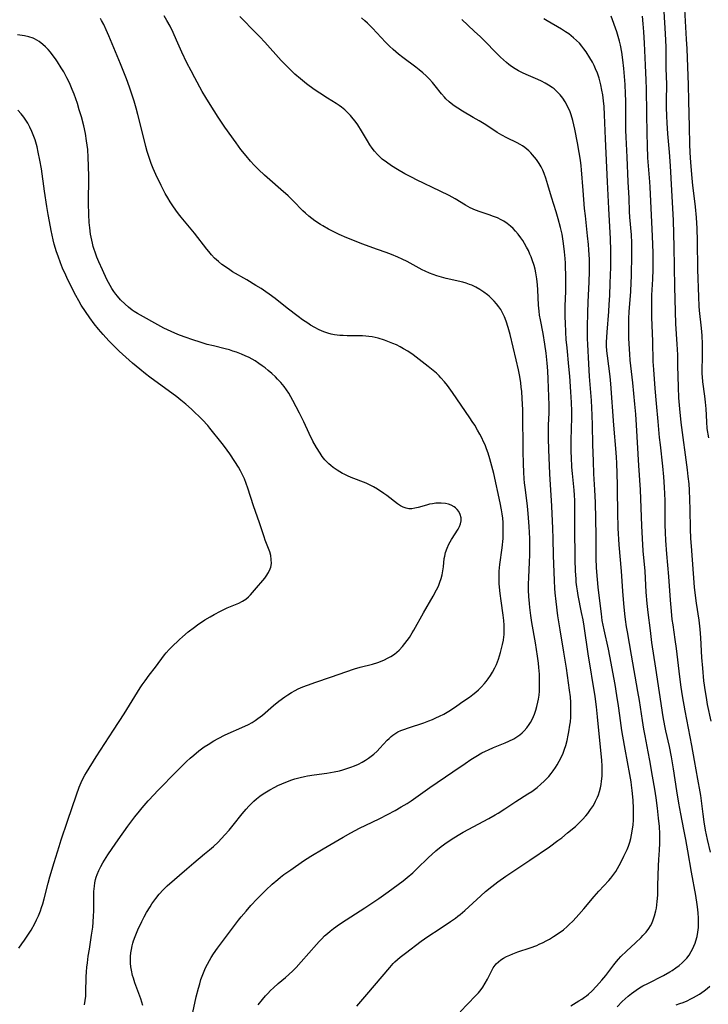
# Model space of a CAD drawing. Units: inches. Extents: x 2053985 to 2059435, y 237768 to 243219.
# Drawn here: x 2055484 to 2055611, y 239493 to 239675 of the extents above; entities that cross this region are included whole.
import ezdxf

# ---------------------------------------------------------------- set-up
doc = ezdxf.new("R2010")
doc.units = ezdxf.units.IN
doc.header["$MEASUREMENT"] = 0
doc.layers.add('c_35_T12S_R18E', color=111, linetype='Continuous')

msp = doc.modelspace()

# ---------------------------------------------------------------- linework, layer by layer
at = {"layer": 'c_35_T12S_R18E'}
for points, elevation in [([(2055611.05, 239597.83), (2055610.79, 239599.54), (2055610.68, 239600.75), (2055610.56, 239603.17), (2055610.45, 239604.43), (2055610.32, 239605.55), (2055609.96, 239608.2), (2055609.88, 239609.12), (2055609.86, 239609.67), (2055609.86, 239610.32), (2055609.92, 239612.81), (2055609.93, 239613.64), (2055609.91, 239615.16), (2055609.82, 239616.75), (2055609.71, 239618.14), (2055609.37, 239621.37), (2055609.31, 239622.21), (2055609.22, 239623.89), (2055609.07, 239628.97), (2055608.99, 239634.29), (2055608.92, 239636.59), (2055608.79, 239638.59), (2055608.62, 239640.58), (2055608.45, 239642.14), (2055608.13, 239644.54), (2055607.98, 239645.9), (2055607.73, 239648.79), (2055607.6, 239650.61), (2055607.55, 239652.19), (2055607.51, 239655.36), (2055607.35, 239660.17), (2055607.3, 239663.16), (2055607.06, 239669.83), (2055606.97, 239671.58), (2055606.63, 239677.14)], 1018), ([(2055594.09, 239492.5), (2055595.02, 239493.46), (2055595.57, 239493.98), (2055596.15, 239494.48), (2055596.75, 239494.95), (2055597.65, 239495.59), (2055598.26, 239495.97), (2055598.89, 239496.34), (2055599.8, 239496.82), (2055602.69, 239498.28), (2055603.85, 239498.93), (2055604.28, 239499.2), (2055605, 239499.68), (2055605.6, 239500.13), (2055606.16, 239500.61), (2055606.59, 239501.03), (2055606.99, 239501.48), (2055607.43, 239502.07), (2055607.81, 239502.69), (2055608.07, 239503.16), (2055608.32, 239503.7), (2055608.53, 239504.25), (2055608.68, 239504.7), (2055608.89, 239505.48), (2055609.04, 239506.27), (2055609.14, 239507.14), (2055609.18, 239508.07), (2055609.16, 239508.93), (2055609.1, 239509.79), (2055609.04, 239510.47), (2055608.92, 239511.44), (2055608.66, 239513.1), (2055607.85, 239517.42), (2055607.2, 239521.35), (2055606.83, 239523.45), (2055606.48, 239525.28), (2055605.89, 239528.18), (2055605.52, 239530.2), (2055605.15, 239532.46), (2055604.53, 239536.53), (2055604.16, 239538.73), (2055603.79, 239540.64), (2055603.14, 239543.58), (2055602.95, 239544.52), (2055602.65, 239546.18), (2055601.27, 239555.17), (2055600.56, 239559.92), (2055600.27, 239562.15), (2055599.87, 239565.46), (2055599.68, 239567.17), (2055599.51, 239569.23), (2055599.27, 239573.15), (2055598.95, 239576.89), (2055598.79, 239579.17), (2055598.68, 239581.53), (2055598.43, 239588.16), (2055598.12, 239592.71), (2055597.72, 239600.16)], 1012)]:
    msp.add_lwpolyline(points, dxfattribs=dict(at, elevation=elevation))
for points in [[(2055506.4, 239492.7, 1000), (2055506, 239493.93, 1000), (2055504.91, 239496.91, 1000), (2055504.63, 239497.78, 1000), (2055504.48, 239498.3, 1000), (2055504.27, 239499.26, 1000), (2055504.17, 239499.9, 1000), (2055504.1, 239500.55, 1000), (2055504.08, 239501.19, 1000), (2055504.1, 239501.81, 1000), (2055504.15, 239502.47, 1000), (2055504.25, 239503.12, 1000), (2055504.39, 239503.78, 1000), (2055504.52, 239504.27, 1000), (2055504.64, 239504.67, 1000), (2055504.93, 239505.48, 1000), (2055505.47, 239506.75, 1000), (2055506.21, 239508.29, 1000), (2055506.64, 239509.11, 1000), (2055507.08, 239509.92, 1000), (2055507.7, 239510.96, 1000), (2055508.06, 239511.54, 1000), (2055508.76, 239512.53, 1000), (2055509.42, 239513.36, 1000), (2055510.14, 239514.14, 1000), (2055510.9, 239514.88, 1000), (2055514.5, 239518.05, 1000), (2055515.79, 239519.12, 1000), (2055517.8, 239520.77, 1000), (2055518.68, 239521.51, 1000), (2055519.42, 239522.17, 1000), (2055520.28, 239522.99, 1000), (2055521.57, 239524.33, 1000), (2055522.35, 239525.21, 1000), (2055523.07, 239526.08, 1000), (2055524.76, 239528.18, 1000), (2055525.51, 239529.07, 1000), (2055525.99, 239529.6, 1000), (2055526.48, 239530.12, 1000), (2055526.93, 239530.55, 1000), (2055527.39, 239530.97, 1000), (2055528.04, 239531.49, 1000), (2055528.61, 239531.91, 1000), (2055529.23, 239532.3, 1000), (2055529.86, 239532.67, 1000), (2055530.78, 239533.15, 1000), (2055531.37, 239533.43, 1000), (2055532.85, 239534.08, 1000), (2055533.92, 239534.49, 1000), (2055534.49, 239534.68, 1000), (2055535.49, 239534.95, 1000), (2055536.25, 239535.12, 1000), (2055536.84, 239535.23, 1000), (2055538.09, 239535.42, 1000), (2055540.39, 239535.71, 1000), (2055541.77, 239535.96, 1000), (2055542.74, 239536.18, 1000), (2055543.37, 239536.35, 1000), (2055544.14, 239536.58, 1000), (2055544.85, 239536.83, 1000), (2055545.55, 239537.1, 1000), (2055546.24, 239537.4, 1000), (2055546.96, 239537.77, 1000), (2055547.56, 239538.12, 1000), (2055548.14, 239538.5, 1000), (2055548.62, 239538.85, 1000), (2055549.08, 239539.22, 1000), (2055549.71, 239539.79, 1000), (2055550.24, 239540.33, 1000), (2055551.59, 239541.82, 1000), (2055551.94, 239542.17, 1000), (2055552.3, 239542.51, 1000), (2055552.6, 239542.75, 1000), (2055553, 239543.03, 1000), (2055553.57, 239543.36, 1000), (2055554.1, 239543.61, 1000), (2055554.65, 239543.83, 1000), (2055555.53, 239544.14, 1000), (2055558.37, 239545.07, 1000), (2055559.29, 239545.41, 1000), (2055559.95, 239545.68, 1000), (2055560.6, 239545.96, 1000), (2055561.25, 239546.26, 1000), (2055562.07, 239546.68, 1000), (2055562.68, 239547.02, 1000), (2055563.27, 239547.38, 1000), (2055564.46, 239548.17, 1000), (2055565.59, 239548.97, 1000), (2055566.78, 239549.82, 1000), (2055567.44, 239550.32, 1000), (2055567.96, 239550.74, 1000), (2055568.46, 239551.18, 1000), (2055569.04, 239551.74, 1000), (2055569.58, 239552.33, 1000), (2055569.89, 239552.69, 1000), (2055570.28, 239553.2, 1000), (2055570.69, 239553.79, 1000), (2055571.07, 239554.41, 1000), (2055571.5, 239555.25, 1000), (2055571.78, 239555.87, 1000), (2055572.14, 239556.84, 1000), (2055572.53, 239558.07, 1000), (2055572.74, 239558.83, 1000), (2055572.93, 239559.58, 1000), (2055573.08, 239560.34, 1000), (2055573.17, 239560.98, 1000), (2055573.21, 239561.36, 1000), (2055573.24, 239562.25, 1000), (2055573.21, 239563.15, 1000), (2055573.15, 239563.97, 1000), (2055573.03, 239565.01, 1000), (2055572.65, 239567.64, 1000), (2055572.47, 239569.01, 1000), (2055572.36, 239570.16, 1000), (2055572.31, 239570.87, 1000), (2055572.29, 239571.7, 1000), (2055572.29, 239572.42, 1000), (2055572.32, 239573.13, 1000), (2055572.37, 239573.76, 1000), (2055572.43, 239574.38, 1000), (2055572.83, 239577.42, 1000), (2055573, 239579.17, 1000), (2055573.06, 239580.34, 1000), (2055573.06, 239581.24, 1000), (2055573.03, 239582.15, 1000), (2055572.95, 239582.94, 1000), (2055572.84, 239583.72, 1000), (2055572.71, 239584.51, 1000), (2055572.47, 239585.76, 1000), (2055571.28, 239591.19, 1000), (2055570.95, 239592.56, 1000), (2055570.57, 239593.95, 1000), (2055570.25, 239594.99, 1000), (2055569.97, 239595.76, 1000), (2055569.67, 239596.52, 1000), (2055569.42, 239597.09, 1000), (2055569.08, 239597.79, 1000), (2055568.72, 239598.49, 1000), (2055568.31, 239599.23, 1000), (2055567.77, 239600.14, 1000), (2055567.32, 239600.86, 1000), (2055566.88, 239601.51, 1000), (2055563.67, 239606.18, 1000), (2055562.73, 239607.48, 1000), (2055562.16, 239608.2, 1000), (2055561.51, 239608.94, 1000), (2055561.17, 239609.3, 1000), (2055560.7, 239609.75, 1000), (2055559.79, 239610.55, 1000), (2055559.17, 239611.04, 1000), (2055556.95, 239612.75, 1000), (2055556.39, 239613.15, 1000), (2055555.38, 239613.84, 1000), (2055554.61, 239614.31, 1000), (2055553.95, 239614.67, 1000), (2055553.28, 239615.01, 1000), (2055552.65, 239615.3, 1000), (2055551.71, 239615.67, 1000), (2055551.08, 239615.88, 1000), (2055549.9, 239616.23, 1000), (2055549.36, 239616.36, 1000), (2055548.77, 239616.48, 1000), (2055548.17, 239616.57, 1000), (2055547.63, 239616.63, 1000), (2055547.03, 239616.68, 1000), (2055546.42, 239616.71, 1000), (2055544.16, 239616.72, 1000), (2055543.43, 239616.74, 1000), (2055542.79, 239616.78, 1000), (2055541.81, 239616.9, 1000), (2055541.2, 239617.02, 1000), (2055540.59, 239617.17, 1000), (2055540.06, 239617.35, 1000), (2055539.54, 239617.56, 1000), (2055538.87, 239617.88, 1000), (2055538.21, 239618.23, 1000), (2055537.42, 239618.69, 1000), (2055536.88, 239619.02, 1000), (2055535.9, 239619.67, 1000), (2055535.12, 239620.25, 1000), (2055533.05, 239621.84, 1000), (2055530.88, 239623.6, 1000), (2055529.77, 239624.41, 1000), (2055529.14, 239624.85, 1000), (2055528.26, 239625.43, 1000), (2055527.27, 239626.04, 1000), (2055525.63, 239627.03, 1000), (2055522.98, 239628.57, 1000), (2055522.48, 239628.88, 1000), (2055521.64, 239629.44, 1000), (2055520.99, 239629.92, 1000), (2055520.36, 239630.43, 1000), (2055519.66, 239631.08, 1000), (2055519.09, 239631.67, 1000), (2055518.56, 239632.29, 1000), (2055518.2, 239632.72, 1000), (2055515.91, 239635.71, 1000), (2055513.47, 239638.66, 1000), (2055512.98, 239639.27, 1000), (2055512.46, 239639.98, 1000), (2055511.91, 239640.77, 1000), (2055511.45, 239641.49, 1000), (2055511, 239642.21, 1000), (2055510.52, 239643.05, 1000), (2055509.76, 239644.52, 1000), (2055508.8, 239646.54, 1000), (2055508.31, 239647.65, 1000), (2055507.93, 239648.59, 1000), (2055507.53, 239649.72, 1000), (2055507.17, 239650.84, 1000), (2055506.92, 239651.74, 1000), (2055506.53, 239653.26, 1000), (2055505.46, 239657.64, 1000), (2055505.15, 239658.81, 1000), (2055504.77, 239660.13, 1000), (2055504.36, 239661.44, 1000), (2055503.92, 239662.7, 1000), (2055503.35, 239664.24, 1000), (2055502.85, 239665.53, 1000), (2055502.25, 239667.02, 1000), (2055500.06, 239672.24, 1000), (2055499.58, 239673.34, 1000), (2055499.13, 239674.31, 1000), (2055498.72, 239675.09, 1000), (2055498.52, 239675.44, 1000)], [(2055515.24, 239489.7, 1002), (2055516.25, 239494.33, 1002), (2055516.66, 239495.96, 1002), (2055516.89, 239496.74, 1002), (2055517.13, 239497.52, 1002), (2055517.58, 239498.74, 1002), (2055517.99, 239499.69, 1002), (2055518.32, 239500.37, 1002), (2055518.69, 239501.04, 1002), (2055519.02, 239501.61, 1002), (2055519.44, 239502.26, 1002), (2055520.2, 239503.36, 1002), (2055521.47, 239505.09, 1002), (2055524.08, 239508.49, 1002), (2055524.59, 239509.14, 1002), (2055525.47, 239510.19, 1002), (2055526.38, 239511.22, 1002), (2055527.53, 239512.45, 1002), (2055528.43, 239513.39, 1002), (2055529.11, 239514.08, 1002), (2055530.31, 239515.19, 1002), (2055531.32, 239516.06, 1002), (2055531.84, 239516.47, 1002), (2055532.48, 239516.95, 1002), (2055533.74, 239517.86, 1002), (2055536.11, 239519.51, 1002), (2055537.45, 239520.38, 1002), (2055539.71, 239521.74, 1002), (2055543.42, 239523.88, 1002), (2055544.84, 239524.68, 1002), (2055546.47, 239525.53, 1002), (2055548.78, 239526.65, 1002), (2055550.23, 239527.37, 1002), (2055553.03, 239528.84, 1002), (2055554.17, 239529.47, 1002), (2055554.73, 239529.8, 1002), (2055555.28, 239530.14, 1002), (2055556.01, 239530.63, 1002), (2055559.47, 239533.1, 1002), (2055563.73, 239536, 1002), (2055565.97, 239537.55, 1002), (2055567.07, 239538.27, 1002), (2055567.98, 239538.84, 1002), (2055569.09, 239539.47, 1002), (2055569.77, 239539.82, 1002), (2055570.32, 239540.08, 1002), (2055571.24, 239540.48, 1002), (2055573.43, 239541.34, 1002), (2055574.1, 239541.64, 1002), (2055574.99, 239542.09, 1002), (2055575.56, 239542.44, 1002), (2055576.1, 239542.82, 1002), (2055576.53, 239543.18, 1002), (2055576.93, 239543.57, 1002), (2055577.41, 239544.13, 1002), (2055577.83, 239544.73, 1002), (2055578.08, 239545.14, 1002), (2055578.37, 239545.68, 1002), (2055578.63, 239546.23, 1002), (2055578.82, 239546.68, 1002), (2055579.06, 239547.38, 1002), (2055579.27, 239548.09, 1002), (2055579.46, 239548.9, 1002), (2055579.56, 239549.42, 1002), (2055579.66, 239550.16, 1002), (2055579.73, 239550.91, 1002), (2055579.76, 239551.67, 1002), (2055579.78, 239552.49, 1002), (2055579.76, 239553.26, 1002), (2055579.73, 239554.04, 1002), (2055579.63, 239555.32, 1002), (2055579.54, 239556.1, 1002), (2055579.38, 239557.42, 1002), (2055579.01, 239559.84, 1002), (2055578.35, 239563.63, 1002), (2055578.15, 239564.9, 1002), (2055577.96, 239566.43, 1002), (2055577.88, 239567.16, 1002), (2055577.78, 239568.44, 1002), (2055577.72, 239569.59, 1002), (2055577.71, 239570.74, 1002), (2055577.75, 239571.97, 1002), (2055577.92, 239574.79, 1002), (2055577.99, 239576.17, 1002), (2055577.99, 239577.45, 1002), (2055577.95, 239579.17, 1002), (2055577.85, 239581.41, 1002), (2055577.68, 239583.79, 1002), (2055577.54, 239585.14, 1002), (2055577.15, 239588.18, 1002), (2055577, 239589.46, 1002), (2055576.93, 239590.19, 1002), (2055576.85, 239591.43, 1002), (2055576.79, 239593, 1002), (2055576.74, 239595.32, 1002), (2055576.71, 239597.4, 1002), (2055576.69, 239600.47, 1002), (2055576.64, 239603.01, 1002), (2055576.56, 239605.08, 1002), (2055576.47, 239606.37, 1002), (2055576.39, 239607.2, 1002), (2055576.28, 239608.02, 1002), (2055576.1, 239609.17, 1002), (2055575.85, 239610.41, 1002), (2055575.44, 239612.22, 1002), (2055574.3, 239616.91, 1002), (2055573.95, 239618.21, 1002), (2055573.57, 239619.42, 1002), (2055573.27, 239620.21, 1002), (2055572.92, 239620.96, 1002), (2055572.58, 239621.54, 1002), (2055572.2, 239622.09, 1002), (2055571.79, 239622.62, 1002), (2055571.35, 239623.12, 1002), (2055570.89, 239623.58, 1002), (2055570.41, 239624.03, 1002), (2055570.14, 239624.26, 1002), (2055569.44, 239624.79, 1002), (2055568.72, 239625.28, 1002), (2055567.99, 239625.7, 1002), (2055567.24, 239626.06, 1002), (2055566.82, 239626.22, 1002), (2055566.18, 239626.42, 1002), (2055565.54, 239626.6, 1002), (2055562.46, 239627.31, 1002), (2055561.62, 239627.53, 1002), (2055560.78, 239627.79, 1002), (2055560.09, 239628.03, 1002), (2055559.41, 239628.3, 1002), (2055558.62, 239628.65, 1002), (2055558.03, 239628.94, 1002), (2055555.25, 239630.45, 1002), (2055554.37, 239630.87, 1002), (2055553.57, 239631.23, 1002), (2055552.37, 239631.73, 1002), (2055551.39, 239632.1, 1002), (2055549.76, 239632.7, 1002), (2055546.9, 239633.72, 1002), (2055545.82, 239634.13, 1002), (2055544.09, 239634.83, 1002), (2055542.67, 239635.47, 1002), (2055541.94, 239635.82, 1002), (2055540.69, 239636.46, 1002), (2055539.67, 239637.03, 1002), (2055539.22, 239637.3, 1002), (2055538.19, 239637.98, 1002), (2055537.61, 239638.4, 1002), (2055537.07, 239638.84, 1002), (2055536.47, 239639.37, 1002), (2055536, 239639.82, 1002), (2055534.19, 239641.69, 1002), (2055533.26, 239642.6, 1002), (2055531.92, 239643.81, 1002), (2055529.85, 239645.59, 1002), (2055528.87, 239646.46, 1002), (2055527.75, 239647.5, 1002), (2055527.36, 239647.89, 1002), (2055526.97, 239648.29, 1002), (2055526.29, 239649.02, 1002), (2055525.46, 239650, 1002), (2055524.53, 239651.19, 1002), (2055523.64, 239652.39, 1002), (2055521.56, 239655.35, 1002), (2055520.33, 239657.17, 1002), (2055518.8, 239659.54, 1002), (2055518.03, 239660.8, 1002), (2055517.38, 239661.93, 1002), (2055515.98, 239664.47, 1002), (2055515.31, 239665.72, 1002), (2055514.53, 239667.26, 1002), (2055513.58, 239669.23, 1002), (2055512.63, 239671.42, 1002), (2055511.99, 239672.83, 1002), (2055511.4, 239674.02, 1002), (2055510.81, 239675.09, 1002), (2055510.3, 239675.91, 1002)], [(2055527.69, 239492.82, 1004), (2055528.51, 239493.85, 1004), (2055529.06, 239494.5, 1004), (2055529.47, 239494.94, 1004), (2055530, 239495.48, 1004), (2055530.55, 239495.99, 1004), (2055531.43, 239496.77, 1004), (2055532.79, 239497.92, 1004), (2055533.41, 239498.46, 1004), (2055534.15, 239499.16, 1004), (2055534.71, 239499.74, 1004), (2055535.69, 239500.81, 1004), (2055538.47, 239504.04, 1004), (2055538.97, 239504.57, 1004), (2055539.48, 239505.09, 1004), (2055540, 239505.59, 1004), (2055540.53, 239506.07, 1004), (2055541.04, 239506.5, 1004), (2055541.67, 239506.99, 1004), (2055542.75, 239507.78, 1004), (2055544.01, 239508.61, 1004), (2055547.41, 239510.79, 1004), (2055550.04, 239512.55, 1004), (2055551.78, 239513.79, 1004), (2055554.56, 239515.83, 1004), (2055555.3, 239516.42, 1004), (2055556.32, 239517.31, 1004), (2055557.15, 239518.08, 1004), (2055559.17, 239520.05, 1004), (2055560.6, 239521.34, 1004), (2055561.58, 239522.16, 1004), (2055562.65, 239522.95, 1004), (2055563.88, 239523.78, 1004), (2055565.01, 239524.47, 1004), (2055565.62, 239524.81, 1004), (2055570.4, 239527.35, 1004), (2055571.53, 239527.99, 1004), (2055572.09, 239528.32, 1004), (2055573.36, 239529.12, 1004), (2055575.39, 239530.48, 1004), (2055577.61, 239531.88, 1004), (2055578.33, 239532.36, 1004), (2055578.82, 239532.71, 1004), (2055579.3, 239533.08, 1004), (2055579.99, 239533.67, 1004), (2055580.59, 239534.23, 1004), (2055581.04, 239534.68, 1004), (2055581.46, 239535.14, 1004), (2055581.9, 239535.65, 1004), (2055582.3, 239536.19, 1004), (2055582.73, 239536.81, 1004), (2055583.02, 239537.27, 1004), (2055583.4, 239537.94, 1004), (2055583.74, 239538.64, 1004), (2055584.1, 239539.45, 1004), (2055584.37, 239540.18, 1004), (2055584.6, 239540.88, 1004), (2055584.85, 239541.81, 1004), (2055585.07, 239542.75, 1004), (2055585.19, 239543.36, 1004), (2055585.38, 239544.61, 1004), (2055585.46, 239545.26, 1004), (2055585.53, 239546.13, 1004), (2055585.57, 239547.18, 1004), (2055585.57, 239548.01, 1004), (2055585.54, 239548.83, 1004), (2055585.46, 239549.87, 1004), (2055585.31, 239551.11, 1004), (2055584.76, 239555.15, 1004), (2055584.27, 239558.15, 1004), (2055583.56, 239562.28, 1004), (2055583.17, 239564.85, 1004), (2055582.83, 239567.53, 1004), (2055582.66, 239569.14, 1004), (2055582.59, 239569.94, 1004), (2055582.52, 239571.39, 1004), (2055582.36, 239576.02, 1004), (2055582.3, 239579.15, 1004), (2055582.22, 239581.03, 1004), (2055582.03, 239585.16, 1004), (2055581.64, 239591.17, 1004), (2055581.48, 239595.64, 1004), (2055581.42, 239597.71, 1004), (2055581.41, 239599.02, 1004), (2055581.43, 239600.15, 1004), (2055581.52, 239602.43, 1004), (2055581.53, 239603.88, 1004), (2055581.38, 239608.67, 1004), (2055581.3, 239610.22, 1004), (2055581.19, 239611.61, 1004), (2055580.99, 239613.51, 1004), (2055580.76, 239615.15, 1004), (2055580.42, 239617.1, 1004), (2055579.93, 239619.65, 1004), (2055579.78, 239620.49, 1004), (2055579.67, 239621.26, 1004), (2055579.57, 239622.36, 1004), (2055579.43, 239625.21, 1004), (2055579.36, 239626.16, 1004), (2055579.25, 239627.26, 1004), (2055579.07, 239628.35, 1004), (2055578.92, 239629.02, 1004), (2055578.74, 239629.69, 1004), (2055578.4, 239630.76, 1004), (2055578.19, 239631.33, 1004), (2055577.99, 239631.83, 1004), (2055577.69, 239632.48, 1004), (2055577.37, 239633.12, 1004), (2055576.99, 239633.8, 1004), (2055576.66, 239634.32, 1004), (2055576.31, 239634.83, 1004), (2055575.79, 239635.51, 1004), (2055575.32, 239636.06, 1004), (2055574.86, 239636.54, 1004), (2055574.38, 239637, 1004), (2055573.77, 239637.5, 1004), (2055573.13, 239637.93, 1004), (2055572.69, 239638.18, 1004), (2055571.98, 239638.52, 1004), (2055571.24, 239638.81, 1004), (2055570.46, 239639.09, 1004), (2055568.76, 239639.63, 1004), (2055567.93, 239639.93, 1004), (2055566.92, 239640.38, 1004), (2055566.04, 239640.86, 1004), (2055564.13, 239642.05, 1004), (2055563.04, 239642.65, 1004), (2055561.35, 239643.49, 1004), (2055557, 239645.57, 1004), (2055556.18, 239645.98, 1004), (2055554.83, 239646.71, 1004), (2055553.51, 239647.46, 1004), (2055552.39, 239648.15, 1004), (2055551.42, 239648.82, 1004), (2055550.66, 239649.42, 1004), (2055550.21, 239649.82, 1004), (2055549.79, 239650.24, 1004), (2055549.22, 239650.88, 1004), (2055548.8, 239651.43, 1004), (2055548.38, 239652.06, 1004), (2055547.92, 239652.82, 1004), (2055546.84, 239654.66, 1004), (2055546.14, 239655.76, 1004), (2055545.64, 239656.45, 1004), (2055545.29, 239656.89, 1004), (2055544.8, 239657.45, 1004), (2055544.28, 239657.99, 1004), (2055543.71, 239658.52, 1004), (2055543.12, 239659.01, 1004), (2055542.69, 239659.32, 1004), (2055542.11, 239659.72, 1004), (2055540.51, 239660.71, 1004), (2055539.11, 239661.61, 1004), (2055538.24, 239662.19, 1004), (2055537.16, 239662.95, 1004), (2055536.67, 239663.33, 1004), (2055535.52, 239664.27, 1004), (2055534.51, 239665.14, 1004), (2055533.92, 239665.68, 1004), (2055532.88, 239666.71, 1004), (2055531.95, 239667.68, 1004), (2055528.93, 239671.06, 1004), (2055528.03, 239672.03, 1004), (2055527.36, 239672.73, 1004), (2055524.29, 239675.82, 1004)], [(2055545.96, 239492.62, 1006), (2055547.8, 239494.73, 1006), (2055552.07, 239499.76, 1006), (2055552.7, 239500.47, 1006), (2055553.01, 239500.79, 1006), (2055553.49, 239501.24, 1006), (2055554, 239501.67, 1006), (2055554.94, 239502.42, 1006), (2055557.89, 239504.65, 1006), (2055559.12, 239505.5, 1006), (2055561.35, 239506.97, 1006), (2055563.27, 239508.26, 1006), (2055564.2, 239508.91, 1006), (2055564.63, 239509.24, 1006), (2055565.06, 239509.57, 1006), (2055565.95, 239510.33, 1006), (2055568.9, 239513.05, 1006), (2055569.75, 239513.8, 1006), (2055570.95, 239514.78, 1006), (2055572.02, 239515.6, 1006), (2055573.5, 239516.66, 1006), (2055577.98, 239519.62, 1006), (2055581.58, 239522.12, 1006), (2055583.17, 239523.26, 1006), (2055583.87, 239523.78, 1006), (2055584.96, 239524.66, 1006), (2055586.38, 239525.87, 1006), (2055587.1, 239526.55, 1006), (2055587.73, 239527.18, 1006), (2055588.33, 239527.85, 1006), (2055588.67, 239528.26, 1006), (2055589.21, 239529, 1006), (2055589.71, 239529.77, 1006), (2055590.12, 239530.52, 1006), (2055590.47, 239531.27, 1006), (2055590.65, 239531.73, 1006), (2055590.86, 239532.36, 1006), (2055591.03, 239533, 1006), (2055591.16, 239533.65, 1006), (2055591.25, 239534.24, 1006), (2055591.33, 239535.17, 1006), (2055591.36, 239536.1, 1006), (2055591.35, 239537.04, 1006), (2055591.27, 239538.16, 1006), (2055590.84, 239542.37, 1006), (2055590.5, 239546.14, 1006), (2055590.28, 239548.02, 1006), (2055590.02, 239549.9, 1006), (2055588.77, 239557.84, 1006), (2055588, 239562.92, 1006), (2055587.8, 239564.14, 1006), (2055587.55, 239565.49, 1006), (2055586.92, 239568.61, 1006), (2055586.76, 239569.51, 1006), (2055586.65, 239570.22, 1006), (2055586.55, 239571.08, 1006), (2055586.51, 239571.64, 1006), (2055586.42, 239573.18, 1006), (2055586.37, 239575.2, 1006), (2055586.29, 239581.35, 1006), (2055586.3, 239584.19, 1006), (2055586.3, 239585.16, 1006), (2055586.27, 239586.18, 1006), (2055586.22, 239587.2, 1006), (2055586.15, 239588.15, 1006), (2055585.85, 239591.18, 1006), (2055585.75, 239592.36, 1006), (2055585.64, 239594.22, 1006), (2055585.62, 239595.16, 1006), (2055585.62, 239597.05, 1006), (2055585.7, 239599.81, 1006), (2055585.72, 239601.29, 1006), (2055585.71, 239602.76, 1006), (2055585.67, 239604.33, 1006), (2055585.56, 239606.35, 1006), (2055585.36, 239609.2, 1006), (2055585.2, 239611.03, 1006), (2055584.84, 239614.5, 1006), (2055584.71, 239616.01, 1006), (2055584.63, 239617.39, 1006), (2055584.54, 239619.11, 1006), (2055584.51, 239620.15, 1006), (2055584.5, 239621.17, 1006), (2055584.52, 239622.19, 1006), (2055584.61, 239624.93, 1006), (2055584.63, 239626.4, 1006), (2055584.62, 239627.96, 1006), (2055584.59, 239629.41, 1006), (2055584.56, 239630.17, 1006), (2055584.51, 239631.03, 1006), (2055584.4, 239632.25, 1006), (2055584.21, 239633.79, 1006), (2055583.92, 239635.51, 1006), (2055583.65, 239636.74, 1006), (2055583.23, 239638.36, 1006), (2055582.86, 239639.62, 1006), (2055581.98, 239642.35, 1006), (2055581.31, 239644.67, 1006), (2055580.93, 239645.89, 1006), (2055580.61, 239646.74, 1006), (2055580.34, 239647.38, 1006), (2055580.03, 239647.99, 1006), (2055579.7, 239648.58, 1006), (2055579.17, 239649.35, 1006), (2055578.83, 239649.77, 1006), (2055578.48, 239650.18, 1006), (2055578.13, 239650.55, 1006), (2055577.76, 239650.91, 1006), (2055577.41, 239651.23, 1006), (2055577.04, 239651.53, 1006), (2055576.61, 239651.85, 1006), (2055576.16, 239652.14, 1006), (2055575.59, 239652.44, 1006), (2055573.69, 239653.33, 1006), (2055572.81, 239653.81, 1006), (2055571.93, 239654.36, 1006), (2055569.83, 239655.73, 1006), (2055568.58, 239656.51, 1006), (2055567.51, 239657.14, 1006), (2055565.52, 239658.27, 1006), (2055564.63, 239658.81, 1006), (2055564.15, 239659.13, 1006), (2055563.69, 239659.47, 1006), (2055563.05, 239660, 1006), (2055562.44, 239660.57, 1006), (2055562.17, 239660.85, 1006), (2055561.63, 239661.47, 1006), (2055560.43, 239662.99, 1006), (2055559.93, 239663.59, 1006), (2055559.4, 239664.18, 1006), (2055558.79, 239664.81, 1006), (2055558.15, 239665.4, 1006), (2055557.51, 239665.94, 1006), (2055556.86, 239666.45, 1006), (2055554.47, 239668.23, 1006), (2055553.69, 239668.83, 1006), (2055552.69, 239669.67, 1006), (2055551.98, 239670.34, 1006), (2055551.29, 239671.04, 1006), (2055548.85, 239673.66, 1006), (2055547.93, 239674.58, 1006), (2055547.47, 239675.01, 1006), (2055546.84, 239675.56, 1006)], [(2055565.06, 239491.55, 1008), (2055567.94, 239494.52, 1008), (2055568.46, 239495.08, 1008), (2055568.95, 239495.67, 1008), (2055569.27, 239496.11, 1008), (2055569.72, 239496.84, 1008), (2055570.12, 239497.6, 1008), (2055570.86, 239499.07, 1008), (2055571.19, 239499.67, 1008), (2055571.58, 239500.22, 1008), (2055571.76, 239500.43, 1008), (2055572.17, 239500.82, 1008), (2055572.62, 239501.17, 1008), (2055573.12, 239501.49, 1008), (2055573.66, 239501.78, 1008), (2055574.24, 239502.05, 1008), (2055574.84, 239502.3, 1008), (2055575.75, 239502.64, 1008), (2055578, 239503.38, 1008), (2055579.23, 239503.84, 1008), (2055579.72, 239504.06, 1008), (2055580.43, 239504.4, 1008), (2055581.01, 239504.71, 1008), (2055581.59, 239505.03, 1008), (2055582.36, 239505.5, 1008), (2055583.41, 239506.2, 1008), (2055584.16, 239506.76, 1008), (2055584.87, 239507.35, 1008), (2055585.26, 239507.71, 1008), (2055585.92, 239508.35, 1008), (2055586.55, 239509.01, 1008), (2055587.04, 239509.56, 1008), (2055587.95, 239510.62, 1008), (2055589.86, 239512.91, 1008), (2055590.73, 239513.88, 1008), (2055592.56, 239515.87, 1008), (2055592.94, 239516.31, 1008), (2055593.5, 239517.02, 1008), (2055593.87, 239517.55, 1008), (2055594.21, 239518.09, 1008), (2055594.8, 239519.17, 1008), (2055595.38, 239520.35, 1008), (2055595.94, 239521.6, 1008), (2055596.19, 239522.23, 1008), (2055596.45, 239522.98, 1008), (2055596.64, 239523.63, 1008), (2055596.8, 239524.29, 1008), (2055596.98, 239525.34, 1008), (2055597.07, 239526.17, 1008), (2055597.12, 239527.01, 1008), (2055597.14, 239527.86, 1008), (2055597.13, 239529.18, 1008), (2055597.05, 239530.72, 1008), (2055596.89, 239532.55, 1008), (2055596.77, 239533.53, 1008), (2055596.69, 239534.12, 1008), (2055596.46, 239535.51, 1008), (2055595.57, 239540.17, 1008), (2055595.15, 239542.57, 1008), (2055594.99, 239543.63, 1008), (2055594.62, 239546.42, 1008), (2055594.37, 239548.21, 1008), (2055594.08, 239550.09, 1008), (2055593.72, 239552.16, 1008), (2055592.76, 239557.41, 1008), (2055592.5, 239558.67, 1008), (2055591.69, 239562.29, 1008), (2055591.37, 239564, 1008), (2055591.19, 239565.22, 1008), (2055590.89, 239567.65, 1008), (2055590.61, 239570.17, 1008), (2055590.47, 239571.61, 1008), (2055590.32, 239573.76, 1008), (2055590.24, 239575.53, 1008), (2055590.23, 239576.77, 1008), (2055590.23, 239579.7, 1008), (2055590.08, 239585.82, 1008), (2055589.99, 239588.16, 1008), (2055589.83, 239591.17, 1008), (2055589.74, 239593.51, 1008), (2055589.64, 239596.56, 1008), (2055589.57, 239600.16, 1008), (2055589.51, 239602, 1008), (2055589.36, 239604.71, 1008), (2055589.03, 239609.17, 1008), (2055588.9, 239611.52, 1008), (2055588.67, 239615.1, 1008), (2055588.63, 239616.17, 1008), (2055588.62, 239618.35, 1008), (2055588.68, 239620.94, 1008), (2055588.76, 239623, 1008), (2055588.94, 239626.6, 1008), (2055589, 239628.65, 1008), (2055589, 239629.49, 1008), (2055588.97, 239630.82, 1008), (2055588.88, 239632.63, 1008), (2055588.8, 239633.61, 1008), (2055588.65, 239635.21, 1008), (2055588.23, 239638.89, 1008), (2055588.09, 239640.26, 1008), (2055587.8, 239643.6, 1008), (2055587.52, 239647.41, 1008), (2055587.44, 239648.18, 1008), (2055587.31, 239649.23, 1008), (2055587.09, 239650.61, 1008), (2055586.75, 239652.45, 1008), (2055586.27, 239654.94, 1008), (2055586.1, 239655.76, 1008), (2055585.91, 239656.56, 1008), (2055585.61, 239657.59, 1008), (2055585.4, 239658.16, 1008), (2055585.17, 239658.71, 1008), (2055584.96, 239659.15, 1008), (2055584.74, 239659.58, 1008), (2055584.48, 239660.03, 1008), (2055584.04, 239660.68, 1008), (2055583.56, 239661.3, 1008), (2055583.03, 239661.87, 1008), (2055582.46, 239662.39, 1008), (2055582.11, 239662.67, 1008), (2055581.43, 239663.12, 1008), (2055580.79, 239663.48, 1008), (2055580.14, 239663.81, 1008), (2055579.42, 239664.14, 1008), (2055577.3, 239665.06, 1008), (2055576.62, 239665.37, 1008), (2055575.89, 239665.75, 1008), (2055575.22, 239666.14, 1008), (2055574.57, 239666.57, 1008), (2055574.1, 239666.91, 1008), (2055573.66, 239667.27, 1008), (2055573.09, 239667.77, 1008), (2055572.53, 239668.29, 1008), (2055568.81, 239672.03, 1008), (2055567.67, 239673.12, 1008), (2055565.36, 239675.26, 1008)], [(2055585.52, 239492.65, 1010), (2055587.04, 239493.56, 1010), (2055587.56, 239493.89, 1010), (2055588.06, 239494.24, 1010), (2055588.45, 239494.54, 1010), (2055588.82, 239494.85, 1010), (2055589.41, 239495.4, 1010), (2055590.3, 239496.31, 1010), (2055591.29, 239497.42, 1010), (2055592.01, 239498.3, 1010), (2055593.48, 239500.24, 1010), (2055593.98, 239500.86, 1010), (2055594.36, 239501.31, 1010), (2055594.79, 239501.78, 1010), (2055595.84, 239502.81, 1010), (2055597.5, 239504.33, 1010), (2055598.53, 239505.3, 1010), (2055598.89, 239505.67, 1010), (2055599.46, 239506.31, 1010), (2055599.96, 239506.98, 1010), (2055600.27, 239507.48, 1010), (2055600.5, 239507.92, 1010), (2055600.8, 239508.6, 1010), (2055601.04, 239509.31, 1010), (2055601.27, 239510.23, 1010), (2055601.37, 239510.75, 1010), (2055601.52, 239511.96, 1010), (2055601.61, 239513.13, 1010), (2055601.67, 239514.95, 1010), (2055601.74, 239518.6, 1010), (2055601.81, 239519.78, 1010), (2055601.94, 239521.46, 1010), (2055602, 239522.78, 1010), (2055602.01, 239523.39, 1010), (2055602, 239524.52, 1010), (2055601.92, 239525.89, 1010), (2055601.77, 239527.43, 1010), (2055601.56, 239529.28, 1010), (2055601.32, 239531.15, 1010), (2055601.07, 239532.8, 1010), (2055600.67, 239535.2, 1010), (2055600.16, 239538.09, 1010), (2055599.86, 239539.66, 1010), (2055599.27, 239542.63, 1010), (2055599.04, 239543.89, 1010), (2055598.79, 239545.47, 1010), (2055598.24, 239549.16, 1010), (2055597.97, 239550.82, 1010), (2055596.78, 239557.6, 1010), (2055596, 239561.88, 1010), (2055595.85, 239562.8, 1010), (2055595.65, 239564.18, 1010), (2055595.53, 239565.22, 1010), (2055595.34, 239567.16, 1010), (2055595.16, 239569.41, 1010), (2055594.91, 239573.15, 1010), (2055594.5, 239578.01, 1010), (2055594.33, 239581.07, 1010), (2055594.22, 239584.06, 1010), (2055594.18, 239588.05, 1010), (2055594.16, 239589.11, 1010), (2055594.04, 239593.16, 1010), (2055594.01, 239594.16, 1010), (2055593.95, 239595.11, 1010), (2055593.52, 239600.17, 1010), (2055592.94, 239607.8, 1010), (2055592.81, 239609.14, 1010), (2055592.32, 239612.98, 1010), (2055592.22, 239613.91, 1010), (2055592.16, 239614.84, 1010), (2055592.15, 239615.5, 1010), (2055592.19, 239616.44, 1010), (2055592.25, 239617.39, 1010), (2055592.57, 239621.17, 1010), (2055592.66, 239622.5, 1010), (2055592.75, 239624.16, 1010), (2055592.84, 239626.45, 1010), (2055592.93, 239629.41, 1010), (2055592.95, 239630.87, 1010), (2055592.95, 239632.46, 1010), (2055592.87, 239634.65, 1010), (2055592.55, 239640.25, 1010), (2055592.36, 239645.17, 1010), (2055591.96, 239653.13, 1010), (2055591.8, 239657.61, 1010), (2055591.7, 239659.16, 1010), (2055591.6, 239660.19, 1010), (2055591.46, 239661.29, 1010), (2055591.31, 239662.16, 1010), (2055591.1, 239663.16, 1010), (2055590.77, 239664.37, 1010), (2055590.46, 239665.29, 1010), (2055590.13, 239666.12, 1010), (2055589.85, 239666.76, 1010), (2055589.54, 239667.38, 1010), (2055589.09, 239668.16, 1010), (2055588.38, 239669.26, 1010), (2055587.98, 239669.8, 1010), (2055587.56, 239670.33, 1010), (2055587.12, 239670.84, 1010), (2055586.61, 239671.38, 1010), (2055586.06, 239671.88, 1010), (2055585.62, 239672.25, 1010), (2055585.19, 239672.58, 1010), (2055584.59, 239672.99, 1010), (2055583.81, 239673.48, 1010), (2055581.16, 239674.98, 1010), (2055580.53, 239675.36, 1010)], [(2055597.72, 239600.16, 1012), (2055597.56, 239602.2, 1012), (2055597.39, 239604.02, 1012), (2055596.99, 239607.97, 1012), (2055596.53, 239612.18, 1012), (2055596.45, 239613.27, 1012), (2055596.3, 239616.22, 1012), (2055596.25, 239618.17, 1012), (2055596.28, 239619.9, 1012), (2055596.33, 239621.15, 1012), (2055596.62, 239624.88, 1012), (2055596.71, 239626.59, 1012), (2055596.75, 239627.75, 1012), (2055596.82, 239631.78, 1012), (2055596.83, 239633.16, 1012), (2055596.81, 239633.91, 1012), (2055596.74, 239635.41, 1012), (2055596.49, 239638.67, 1012), (2055596.42, 239639.72, 1012), (2055596.31, 239642.16, 1012), (2055596.15, 239645.17, 1012), (2055595.97, 239649.74, 1012), (2055595.79, 239653.49, 1012), (2055595.75, 239654.77, 1012), (2055595.73, 239655.94, 1012), (2055595.72, 239660.17, 1012), (2055595.67, 239661.49, 1012), (2055595.57, 239663.19, 1012), (2055595.35, 239666.19, 1012), (2055595.18, 239667.76, 1012), (2055594.98, 239669.18, 1012), (2055594.73, 239670.5, 1012), (2055594.55, 239671.24, 1012), (2055594.32, 239672.13, 1012), (2055594.07, 239672.97, 1012), (2055593.84, 239673.66, 1012), (2055593.28, 239675.2, 1012), (2055593.01, 239675.87, 1012)], [(2055611.38, 239521.08, 1014), (2055610.8, 239523.48, 1014), (2055610.44, 239525.19, 1014), (2055610.2, 239526.73, 1014), (2055610.02, 239528.16, 1014), (2055609.74, 239530.6, 1014), (2055609.61, 239531.57, 1014), (2055609.49, 239532.26, 1014), (2055609.05, 239534.63, 1014), (2055608.45, 239538.1, 1014), (2055607.94, 239540.88, 1014), (2055606.69, 239547.3, 1014), (2055606.21, 239550.03, 1014), (2055605.95, 239551.65, 1014), (2055605.69, 239553.59, 1014), (2055605.08, 239558.83, 1014), (2055604.86, 239560.46, 1014), (2055604.46, 239563.2, 1014), (2055604.32, 239564.18, 1014), (2055604.16, 239565.72, 1014), (2055603.99, 239567.73, 1014), (2055603.66, 239572.11, 1014), (2055603.28, 239576.35, 1014), (2055603.11, 239578.78, 1014), (2055603.05, 239580.3, 1014), (2055603.02, 239581.7, 1014), (2055603, 239584.86, 1014), (2055602.98, 239586.22, 1014), (2055602.88, 239588.68, 1014), (2055602.77, 239590.62, 1014), (2055602.59, 239592.54, 1014), (2055602.11, 239596.53, 1014), (2055601.97, 239597.9, 1014), (2055601.72, 239600.81, 1014), (2055601.41, 239604.15, 1014), (2055601.17, 239606.94, 1014), (2055600.89, 239610.45, 1014), (2055600.8, 239611.96, 1014), (2055600.73, 239615.62, 1014), (2055600.56, 239620.16, 1014), (2055600.52, 239622.43, 1014), (2055600.52, 239623.23, 1014), (2055600.54, 239624.25, 1014), (2055600.72, 239627.18, 1014), (2055600.78, 239628.99, 1014), (2055600.79, 239630.63, 1014), (2055600.77, 239632.08, 1014), (2055600.65, 239635.14, 1014), (2055600.4, 239640.33, 1014), (2055600.24, 239644.19, 1014), (2055600.18, 239645.17, 1014), (2055599.92, 239648.18, 1014), (2055599.82, 239649.62, 1014), (2055599.7, 239651.94, 1014), (2055599.64, 239654.16, 1014), (2055599.63, 239657.88, 1014), (2055599.56, 239662.42, 1014), (2055599.49, 239664.03, 1014), (2055599.33, 239666.81, 1014), (2055599.15, 239670.88, 1014), (2055599.05, 239672.97, 1014), (2055598.94, 239674.47, 1014), (2055598.81, 239675.87, 1014)], [(2055611.51, 239545.33, 1016), (2055610.85, 239548.46, 1016), (2055610.62, 239549.71, 1016), (2055610.44, 239550.8, 1016), (2055610.16, 239552.81, 1016), (2055609.94, 239555.16, 1016), (2055609.8, 239557.12, 1016), (2055609.62, 239560.77, 1016), (2055609.49, 239562.37, 1016), (2055609.27, 239564.08, 1016), (2055608.78, 239567.19, 1016), (2055608.6, 239568.63, 1016), (2055608.44, 239570.17, 1016), (2055607.85, 239577.78, 1016), (2055607.76, 239579.18, 1016), (2055607.7, 239580.94, 1016), (2055607.63, 239584.54, 1016), (2055607.58, 239586.38, 1016), (2055607.5, 239588.15, 1016), (2055607.41, 239589.27, 1016), (2055607.28, 239590.65, 1016), (2055607.12, 239591.91, 1016), (2055605.96, 239600.67, 1016), (2055605.69, 239603.17, 1016), (2055605.54, 239605.22, 1016), (2055605.45, 239607.19, 1016), (2055605.37, 239611.2, 1016), (2055605.31, 239613.17, 1016), (2055605.21, 239615.16, 1016), (2055604.98, 239618.9, 1016), (2055604.88, 239621.17, 1016), (2055604.8, 239625.74, 1016), (2055604.65, 239633.16, 1016), (2055604.51, 239638.02, 1016), (2055604.12, 239645.87, 1016), (2055603.99, 239648.16, 1016), (2055603.78, 239650.7, 1016), (2055603.46, 239654.07, 1016), (2055603.34, 239656.1, 1016), (2055603.29, 239657.33, 1016), (2055603.25, 239659.03, 1016), (2055603.25, 239660.16, 1016), (2055603.28, 239663.25, 1016), (2055603.21, 239666.19, 1016), (2055603.19, 239669.04, 1016), (2055603.17, 239670.18, 1016), (2055603.06, 239672.59, 1016), (2055602.8, 239676.71, 1016)], [(2055495.57, 239492.83, 998), (2055495.73, 239493.62, 998), (2055495.82, 239494.44, 998), (2055495.86, 239495.13, 998), (2055495.9, 239498.06, 998), (2055495.95, 239498.96, 998), (2055496.02, 239499.79, 998), (2055496.11, 239500.61, 998), (2055496.28, 239501.86, 998), (2055496.48, 239503.18, 998), (2055496.9, 239505.77, 998), (2055497.1, 239507.2, 998), (2055497.18, 239508.12, 998), (2055497.25, 239509.3, 998), (2055497.28, 239510.18, 998), (2055497.28, 239512.62, 998), (2055497.32, 239513.8, 998), (2055497.41, 239514.8, 998), (2055497.51, 239515.42, 998), (2055497.64, 239516.03, 998), (2055497.77, 239516.49, 998), (2055497.93, 239516.95, 998), (2055498.25, 239517.72, 998), (2055498.62, 239518.46, 998), (2055499, 239519.14, 998), (2055499.93, 239520.6, 998), (2055500.71, 239521.77, 998), (2055501.84, 239523.42, 998), (2055503.62, 239525.92, 998), (2055504.91, 239527.66, 998), (2055505.75, 239528.71, 998), (2055506.25, 239529.31, 998), (2055507.37, 239530.61, 998), (2055508.46, 239531.81, 998), (2055509.09, 239532.47, 998), (2055512.71, 239536.16, 998), (2055514.45, 239537.88, 998), (2055515.1, 239538.48, 998), (2055515.79, 239539.09, 998), (2055516.72, 239539.84, 998), (2055517.73, 239540.58, 998), (2055518.44, 239541.06, 998), (2055519.49, 239541.7, 998), (2055520.32, 239542.15, 998), (2055521.63, 239542.8, 998), (2055525.25, 239544.42, 998), (2055525.93, 239544.76, 998), (2055526.6, 239545.14, 998), (2055527.16, 239545.49, 998), (2055527.66, 239545.83, 998), (2055528.49, 239546.47, 998), (2055530.54, 239548.23, 998), (2055531.55, 239549.05, 998), (2055532.64, 239549.87, 998), (2055533.21, 239550.26, 998), (2055533.87, 239550.66, 998), (2055534.55, 239551.03, 998), (2055535.13, 239551.32, 998), (2055535.98, 239551.7, 998), (2055536.85, 239552.04, 998), (2055538.36, 239552.57, 998), (2055541.11, 239553.48, 998), (2055545.55, 239555.07, 998), (2055546.57, 239555.37, 998), (2055548.84, 239555.93, 998), (2055549.87, 239556.24, 998), (2055550.34, 239556.41, 998), (2055551.08, 239556.71, 998), (2055551.66, 239557, 998), (2055552.23, 239557.32, 998), (2055552.92, 239557.78, 998), (2055553.36, 239558.13, 998), (2055553.77, 239558.5, 998), (2055554.42, 239559.18, 998), (2055554.87, 239559.72, 998), (2055555.3, 239560.28, 998), (2055555.69, 239560.85, 998), (2055556.22, 239561.7, 998), (2055556.52, 239562.21, 998), (2055558.27, 239565.39, 998), (2055560.07, 239568.51, 998), (2055560.72, 239569.68, 998), (2055561.04, 239570.36, 998), (2055561.34, 239571.11, 998), (2055561.56, 239571.78, 998), (2055561.74, 239572.45, 998), (2055561.88, 239573.19, 998), (2055561.98, 239573.92, 998), (2055562.14, 239575.47, 998), (2055562.21, 239575.91, 998), (2055562.38, 239576.58, 998), (2055562.65, 239577.36, 998), (2055563, 239578.12, 998), (2055563.46, 239578.97, 998), (2055564.68, 239580.89, 998), (2055564.94, 239581.4, 998), (2055565.14, 239581.92, 998), (2055565.25, 239582.44, 998), (2055565.24, 239583, 998), (2055565.1, 239583.61, 998), (2055564.85, 239584.15, 998), (2055564.53, 239584.57, 998), (2055564.21, 239584.87, 998), (2055563.94, 239585.06, 998), (2055563.4, 239585.33, 998), (2055562.9, 239585.5, 998), (2055562.38, 239585.63, 998), (2055561.53, 239585.72, 998), (2055561.04, 239585.73, 998), (2055560.55, 239585.7, 998), (2055559.98, 239585.62, 998), (2055559.4, 239585.51, 998), (2055558.82, 239585.37, 998), (2055557.32, 239584.93, 998), (2055556.71, 239584.78, 998), (2055556.16, 239584.69, 998), (2055555.61, 239584.69, 998), (2055555.08, 239584.78, 998), (2055554.56, 239584.96, 998), (2055554.02, 239585.24, 998), (2055553.5, 239585.58, 998), (2055551.5, 239587.14, 998), (2055550.96, 239587.52, 998), (2055549.79, 239588.29, 998), (2055549.03, 239588.75, 998), (2055548.43, 239589.06, 998), (2055547.66, 239589.4, 998), (2055544.92, 239590.48, 998), (2055544.23, 239590.77, 998), (2055543.61, 239591.07, 998), (2055543.31, 239591.23, 998), (2055542.3, 239591.84, 998), (2055541.6, 239592.34, 998), (2055541.17, 239592.67, 998), (2055540.77, 239593.02, 998), (2055540.4, 239593.37, 998), (2055540.06, 239593.74, 998), (2055539.54, 239594.38, 998), (2055539.15, 239594.95, 998), (2055538.48, 239596.03, 998), (2055537.82, 239597.22, 998), (2055537.15, 239598.6, 998), (2055536.16, 239600.8, 998), (2055535.37, 239602.4, 998), (2055534.12, 239604.74, 998), (2055533.36, 239606.06, 998), (2055532.94, 239606.71, 998), (2055532.49, 239607.34, 998), (2055531.92, 239608.04, 998), (2055531.3, 239608.7, 998), (2055530.89, 239609.11, 998), (2055530.24, 239609.72, 998), (2055529.56, 239610.3, 998), (2055529, 239610.74, 998), (2055528.43, 239611.16, 998), (2055527.84, 239611.57, 998), (2055527.13, 239612.04, 998), (2055526.6, 239612.36, 998), (2055526.06, 239612.66, 998), (2055525.32, 239613.02, 998), (2055524.65, 239613.31, 998), (2055523.7, 239613.67, 998), (2055523.05, 239613.88, 998), (2055522.39, 239614.08, 998), (2055521.61, 239614.28, 998), (2055519.47, 239614.81, 998), (2055518.3, 239615.11, 998), (2055516.77, 239615.57, 998), (2055515.79, 239615.89, 998), (2055513.99, 239616.52, 998), (2055512.87, 239616.95, 998), (2055511.62, 239617.47, 998), (2055510.27, 239618.11, 998), (2055509.17, 239618.7, 998), (2055505.93, 239620.51, 998), (2055505.36, 239620.84, 998), (2055504.8, 239621.2, 998), (2055504.41, 239621.47, 998), (2055503.74, 239621.99, 998), (2055503.1, 239622.54, 998), (2055502.24, 239623.38, 998), (2055501.67, 239624.01, 998), (2055501.38, 239624.38, 998), (2055501.02, 239624.87, 998), (2055500.65, 239625.43, 998), (2055500.31, 239626.02, 998), (2055499.72, 239627.14, 998), (2055498.89, 239628.91, 998), (2055498.26, 239630.37, 998), (2055497.89, 239631.26, 998), (2055497.54, 239632.16, 998), (2055497.37, 239632.68, 998), (2055497.21, 239633.2, 998), (2055497.04, 239633.84, 998), (2055496.8, 239634.93, 998), (2055496.69, 239635.54, 998), (2055496.54, 239636.67, 998), (2055496.46, 239637.69, 998), (2055496.38, 239639.15, 998), (2055496.34, 239641.23, 998), (2055496.36, 239646.14, 998), (2055496.34, 239648.17, 998), (2055496.29, 239649.68, 998), (2055496.19, 239651.16, 998), (2055496.1, 239651.98, 998), (2055495.98, 239652.81, 998), (2055495.74, 239654.16, 998), (2055495.43, 239655.55, 998), (2055495, 239657.21, 998), (2055494.62, 239658.52, 998), (2055494.26, 239659.7, 998), (2055493.65, 239661.42, 998), (2055493.31, 239662.3, 998), (2055492.93, 239663.2, 998), (2055492.73, 239663.64, 998), (2055492.32, 239664.48, 998), (2055491.73, 239665.56, 998), (2055491.29, 239666.3, 998), (2055490.59, 239667.42, 998), (2055490.2, 239667.99, 998), (2055489.8, 239668.54, 998), (2055489.29, 239669.2, 998), (2055488.84, 239669.71, 998), (2055488.38, 239670.19, 998), (2055487.89, 239670.63, 998), (2055487.17, 239671.18, 998), (2055486.32, 239671.67, 998), (2055486.06, 239671.78, 998), (2055485.28, 239672.05, 998), (2055484.46, 239672.24, 998), (2055483.63, 239672.37, 998), (2055483.2, 239672.41, 998)], [(2055483.41, 239503.34, 996), (2055484, 239504.12, 996), (2055484.51, 239504.82, 996), (2055485, 239505.54, 996), (2055485.7, 239506.69, 996), (2055486.37, 239507.89, 996), (2055486.73, 239508.61, 996), (2055487.07, 239509.34, 996), (2055487.42, 239510.22, 996), (2055487.65, 239510.89, 996), (2055487.87, 239511.57, 996), (2055488.13, 239512.48, 996), (2055488.86, 239515.36, 996), (2055489.18, 239516.57, 996), (2055489.99, 239519.2, 996), (2055490.87, 239522.13, 996), (2055491.26, 239523.38, 996), (2055492.41, 239526.82, 996), (2055494.09, 239531.71, 996), (2055494.61, 239533.12, 996), (2055494.99, 239534.01, 996), (2055495.23, 239534.53, 996), (2055495.66, 239535.34, 996), (2055495.95, 239535.84, 996), (2055497.74, 239538.75, 996), (2055500.92, 239543.69, 996), (2055502.95, 239546.74, 996), (2055505.91, 239551.51, 996), (2055506.26, 239552.06, 996), (2055506.78, 239552.84, 996), (2055507.54, 239553.87, 996), (2055508.72, 239555.37, 996), (2055510.4, 239557.64, 996), (2055510.68, 239557.98, 996), (2055511.25, 239558.61, 996), (2055511.7, 239559.07, 996), (2055513.14, 239560.47, 996), (2055513.7, 239560.98, 996), (2055514.78, 239561.87, 996), (2055515.92, 239562.74, 996), (2055516.51, 239563.18, 996), (2055517.85, 239564.09, 996), (2055518.84, 239564.7, 996), (2055519.55, 239565.11, 996), (2055520.73, 239565.74, 996), (2055522, 239566.33, 996), (2055524.14, 239567.23, 996), (2055524.82, 239567.57, 996), (2055525.4, 239567.95, 996), (2055525.95, 239568.4, 996), (2055526.32, 239568.77, 996), (2055527.06, 239569.59, 996), (2055528.92, 239571.84, 996), (2055529.2, 239572.21, 996), (2055529.63, 239572.85, 996), (2055529.95, 239573.53, 996), (2055530.04, 239573.85, 996), (2055530.15, 239574.56, 996), (2055530.14, 239575.31, 996), (2055530.03, 239576.01, 996), (2055529.86, 239576.68, 996), (2055529.63, 239577.35, 996), (2055529.02, 239578.85, 996), (2055528.79, 239579.5, 996), (2055527.96, 239582.07, 996), (2055526.82, 239585.23, 996), (2055525.77, 239588.48, 996), (2055525.48, 239589.36, 996), (2055525.15, 239590.23, 996), (2055524.83, 239590.96, 996), (2055524.46, 239591.68, 996), (2055524.05, 239592.38, 996), (2055523.38, 239593.45, 996), (2055522.44, 239594.86, 996), (2055521.97, 239595.55, 996), (2055521.47, 239596.22, 996), (2055521.06, 239596.75, 996), (2055518.79, 239599.6, 996), (2055518.37, 239600.1, 996), (2055517.41, 239601.16, 996), (2055516.92, 239601.66, 996), (2055515.9, 239602.65, 996), (2055515.4, 239603.1, 996), (2055514.31, 239604.04, 996), (2055513.4, 239604.78, 996), (2055512.66, 239605.37, 996), (2055507.69, 239609.04, 996), (2055506.86, 239609.68, 996), (2055505.79, 239610.54, 996), (2055504.49, 239611.62, 996), (2055503.86, 239612.18, 996), (2055502.02, 239613.86, 996), (2055501.04, 239614.8, 996), (2055500.1, 239615.77, 996), (2055499.02, 239616.93, 996), (2055498.16, 239617.91, 996), (2055497.35, 239618.93, 996), (2055496.54, 239620.03, 996), (2055495.74, 239621.19, 996), (2055494.98, 239622.39, 996), (2055494.51, 239623.2, 996), (2055494, 239624.15, 996), (2055492.53, 239627.04, 996), (2055492.11, 239627.91, 996), (2055491.53, 239629.22, 996), (2055491.14, 239630.19, 996), (2055490.69, 239631.44, 996), (2055490.41, 239632.27, 996), (2055490, 239633.68, 996), (2055489.79, 239634.47, 996), (2055489.41, 239636.17, 996), (2055489.08, 239637.84, 996), (2055488.84, 239639.18, 996), (2055488.61, 239640.64, 996), (2055488.19, 239643.46, 996), (2055487.6, 239647.6, 996), (2055487.34, 239649.19, 996), (2055487.03, 239650.68, 996), (2055486.8, 239651.65, 996), (2055486.44, 239652.95, 996), (2055486.23, 239653.59, 996), (2055485.87, 239654.52, 996), (2055485.5, 239655.3, 996), (2055485.09, 239656.05, 996), (2055484.74, 239656.62, 996), (2055484.36, 239657.16, 996), (2055483.87, 239657.78, 996), (2055483.23, 239658.48, 996)], [(2055605.05, 239492.85, 1014), (2055605.72, 239493.07, 1014), (2055606.31, 239493.29, 1014), (2055607.05, 239493.6, 1014), (2055607.77, 239493.94, 1014), (2055608.26, 239494.19, 1014), (2055608.81, 239494.49, 1014), (2055609.35, 239494.82, 1014), (2055610.23, 239495.42, 1014), (2055610.77, 239495.86, 1014), (2055611.29, 239496.33, 1014)]]:
    msp.add_polyline3d(points, dxfattribs=at)

doc.saveas('drawing.dxf')
